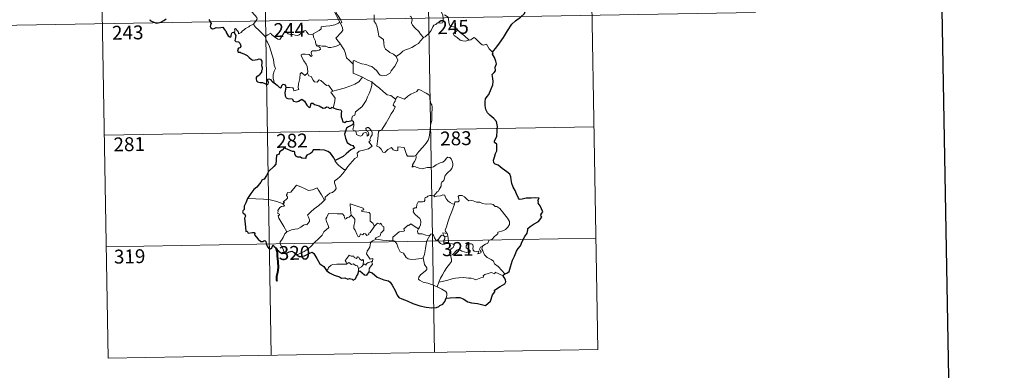
# Model space of a CAD drawing. Units: metres. Extents: x 616599 to 621104, y 4740593 to 4743640.
# Drawn here: x 616924 to 617456, y 4742345 to 4742534 of the extents above; entities that cross this region are included whole.
import ezdxf
from ezdxf.enums import TextEntityAlignment as Align

# ---------------------------------------------------------------- set-up
doc = ezdxf.new("R2010")
doc.units = ezdxf.units.M
doc.header["$MEASUREMENT"] = 0
doc.layers.add('Level 63', color=7, linetype='Continuous', lineweight=0)
doc.styles.add('Arial', font='ARIAL.TTF', dxfattribs={"height": 0.2})

msp = doc.modelspace()

# ---------------------------------------------------------------- linework, layer by layer
at = {"layer": 'Level 63', "linetype": 'Continuous', "lineweight": 30}
for points in [[(617407.55, 4743364.46, 0.01), (617451.35, 4740949.86, 0.01), (621005.75, 4741014.38, 0.01), (620962, 4743425.98, 0.01), (617407.55, 4743364.46, 0.01)], [(617179.72, 4742516.75, -0.49), (617181.93, 4742519.54, -0.49), (617183.48, 4742521.57, -0.49), (617185.52, 4742524.74, -0.49), (617187.82, 4742528.3, -0.49), (617190.08, 4742531.88, -0.49), (617192.08, 4742533.68, -0.49), (617194.83, 4742535.66, -0.49), (617196.99, 4742537.63, -0.49), (617197.7, 4742539.91, -0.49), (617197.64, 4742541.78, -0.49), (617197.03, 4742542.42, -0.49), (617196.82, 4742544.1, -0.49), (617195.99, 4742545.68, -0.49), (617194.64, 4742546.05, -0.49), (617192.9, 4742545.81, -0.49), (617192.04, 4742544.88, -0.49), (617190.57, 4742546.13, -0.49), (617189.65, 4742547.41, -0.49), (617189.74, 4742548.93, -0.49)], [(616994.42, 4742534.38, -0.49), (616994.55, 4742533.75, -0.49), (616995.4, 4742533.49, -0.49), (616996.57, 4742532.97, -0.49), (616997.98, 4742532.43, -0.49), (616999.02, 4742532.5, -0.49), (617000.33, 4742532.95, -0.49), (617001.92, 4742533.89, -0.49), (617003.29, 4742534.66, -0.49)], [(617026.35, 4742534.33, -0.49), (617027.55, 4742532.2, -0.49), (617027.15, 4742531.23, -0.49), (617027.03, 4742530.55, -0.49), (617027.47, 4742529.87, -0.49), (617028.33, 4742529.37, -0.49), (617029.19, 4742529.56, -0.49), (617030.3, 4742530.02, -0.49), (617031.56, 4742529.94, -0.49), (617032.86, 4742530.04, -0.49), (617033.9, 4742530.17, -0.49), (617034.56, 4742529.13, -0.49), (617035.13, 4742528.49, -0.49), (617035.71, 4742527.87, -0.49), (617035.77, 4742527.28, -0.49), (617036.77, 4742525.62, -0.49), (617037.62, 4742524.93, -0.49), (617038.2, 4742525.05, -0.49), (617038.43, 4742525.58, -0.49), (617038.5, 4742526.63, -0.49), (617038.84, 4742527.29, -0.49), (617039.57, 4742527.46, -0.49), (617040.24, 4742527.17, -0.49)], [(617040.24, 4742527.17, -0.49), (617040.52, 4742526.32, -0.49), (617040.84, 4742525.7, -0.49), (617040.55, 4742523.73, -0.49), (617040.46, 4742523.08, -0.49), (617040.84, 4742522.45, -0.49), (617042.44, 4742522.27, -0.49), (617043.03, 4742521.6, -0.49), (617043.49, 4742520.75, -0.49), (617043.61, 4742519.73, -0.49), (617043.06, 4742519.01, -0.49), (617042.31, 4742518.96, -0.49), (617041.73, 4742518.03, -0.49), (617042.23, 4742516.74, -0.49), (617043.18, 4742516.79, -0.49), (617043.76, 4742516.28, -0.49), (617045.24, 4742515.79, -0.49), (617047.04, 4742514.98, -0.49), (617048.09, 4742513.89, -0.49), (617049.38, 4742512.82, -0.49), (617050.12, 4742512.38, -0.49), (617051.3, 4742512.51, -0.49), (617052.71, 4742512.72, -0.49), (617053.46, 4742513.09, -0.49), (617054.22, 4742512.91, -0.49), (617054.97, 4742511.8, -0.49), (617054.97, 4742510.83, -0.49), (617054.76, 4742509.59, -0.49), (617055.12, 4742508.49, -0.49), (617055.17, 4742507.45, -0.49), (617054.8, 4742506.57, -0.49), (617054.74, 4742505.88, -0.49), (617053.94, 4742504.89, -0.49), (617053.72, 4742504.23, -0.49), (617052.85, 4742503.79, -0.49), (617052.34, 4742503.5, -0.49), (617051.98, 4742502.99, -0.49), (617051.92, 4742502.28, -0.49), (617052.08, 4742501.31, -0.49), (617052.71, 4742500.65, -0.49), (617054.11, 4742500.39, -0.49), (617055.38, 4742500.28, -0.49), (617056.58, 4742499.87, -0.49), (617057.78, 4742499.17, -0.49), (617058.45, 4742499.69, -0.49), (617058.56, 4742500.36, -0.49), (617058.26, 4742501.24, -0.49), (617058.16, 4742502.14, -0.49), (617058.79, 4742502.37, -0.49), (617059.57, 4742501.87, -0.49), (617060.24, 4742501.28, -0.49), (617060.65, 4742500.64, -0.49), (617061.61, 4742500.18, -0.49)], [(617186.23, 4742396.95, -0.49), (617187.42, 4742397.25, -0.49), (617188.7, 4742398.27, -0.49), (617189.44, 4742400.81, -0.49), (617190.4, 4742404.29, -0.49), (617191.46, 4742406.54, -0.49), (617192.61, 4742409.13, -0.49), (617193.56, 4742410.69, -0.49), (617194.71, 4742412.03, -0.49), (617195.75, 4742414.36, -0.49), (617197.14, 4742417.07, -0.49), (617198.29, 4742418.86, -0.49), (617198.74, 4742420.78, -0.49), (617198.77, 4742421.51, -0.49), (617200.01, 4742422.56, -0.49), (617202.2, 4742424.02, -0.49), (617204.44, 4742425.31, -0.49), (617206.3, 4742427.6, -0.49), (617205.91, 4742428.06, -0.49), (617205.83, 4742428.89, -0.49), (617206.35, 4742429.69, -0.49), (617206.83, 4742430.45, -0.49), (617205.43, 4742433.66, -0.49), (617204.31, 4742435.08, -0.49), (617204.45, 4742435.82, -0.49), (617204.18, 4742436.5, -0.49), (617204.9, 4742437.9, -0.49), (617203.06, 4742437.99, -0.49), (617200.49, 4742437.76, -0.49), (617197.79, 4742437.82, -0.49), (617195.66, 4742437.28, -0.49), (617194.25, 4742437.18, -0.49), (617193.76, 4742437.78, -0.49), (617192.58, 4742440.2, -0.49), (617191.94, 4742441.99, -0.49), (617190.87, 4742443.78, -0.49), (617190.15, 4742445.84, -0.49), (617189.78, 4742447.86, -0.49), (617189.58, 4742449.44, -0.49), (617189.03, 4742450.8, -0.49), (617187.31, 4742452.01, -0.49), (617184.93, 4742453.8, -0.49), (617182.66, 4742455.62, -0.49), (617181.09, 4742456.17, -0.49), (617180.4, 4742456.88, -0.49), (617180.12, 4742458.34, -0.49), (617180.64, 4742459.99, -0.49), (617181.22, 4742462.03, -0.49), (617182, 4742463.39, -0.49), (617181.94, 4742466.96, -0.49), (617180.68, 4742467.97, -0.49), (617180.81, 4742468.9, -0.49), (617182.03, 4742471.18, -0.49), (617182.1, 4742474.32, -0.49), (617182.33, 4742476.51, -0.49), (617181.78, 4742479.24, -0.49), (617180.45, 4742480.87, -0.49), (617178.14, 4742482.62, -0.49), (617176.9, 4742483.9, -0.49), (617176.04, 4742485.81, -0.49), (617175.73, 4742487.99, -0.49), (617175.67, 4742490, -0.49), (617175.89, 4742491.57, -0.49), (617176.72, 4742492.82, -0.49), (617177.62, 4742493.91, -0.49), (617178.98, 4742497, -0.49), (617179.78, 4742499.16, -0.49), (617180.09, 4742500.79, -0.49), (617179.91, 4742502.48, -0.49), (617179.45, 4742504.65, -0.49), (617180.46, 4742505.82, -0.49), (617181.27, 4742506.66, -0.49), (617181.06, 4742508.59, -0.49), (617181.8, 4742510.35, -0.49), (617181.42, 4742511.88, -0.49), (617180.79, 4742513.8, -0.49), (617179.67, 4742515.67, -0.49), (617179.95, 4742516.48, -0.49), (617179.72, 4742516.75, -0.49)], [(617061.61, 4742500.18, -0.49), (617063.3, 4742498.81, -0.49), (617064.32, 4742497.78, -0.49), (617065.1, 4742497.38, -0.49), (617065.53, 4742497.84, -0.49), (617065.86, 4742498.76, -0.49), (617066.55, 4742499.36, -0.49), (617067.17, 4742499.21, -0.49), (617067.71, 4742498.53, -0.49), (617067.91, 4742497.64, -0.49)], [(617067.91, 4742497.64, -0.49), (617067.41, 4742494.67, -0.49), (617067.49, 4742493.21, -0.49), (617068.05, 4742492.14, -0.49), (617068.97, 4742491.65, -0.49), (617071.4, 4742491.43, -0.49), (617072.11, 4742490.34, -0.49), (617073.67, 4742489.94, -0.49), (617074.86, 4742490.27, -0.49), (617076.67, 4742491.28, -0.49), (617077.95, 4742490.26, -0.49), (617079.27, 4742488.09, -0.49), (617080.54, 4742486.85, -0.49), (617081.23, 4742487.33, -0.49), (617081.58, 4742489.17, -0.49), (617082.5, 4742489.2, -0.49), (617083.35, 4742488.4, -0.49), (617085.88, 4742487.77, -0.49), (617088.11, 4742486.43, -0.49), (617089.17, 4742486.68, -0.49), (617089.9, 4742487.25, -0.49), (617090.86, 4742487.08, -0.49), (617091.38, 4742486.49, -0.49), (617092.37, 4742486.26, -0.49), (617092.53, 4742486.95, -0.49), (617093.44, 4742486.63, -0.49)], [(617093.44, 4742486.63, -0.49), (617095.52, 4742485.84, -0.49), (617097.59, 4742485.5, -0.49), (617098.05, 4742484.79, -0.49), (617097.84, 4742483.52, -0.49), (617097.93, 4742481.87, -0.49), (617098.29, 4742480.91, -0.49), (617098.69, 4742479, -0.49), (617099.74, 4742478.73, -0.49), (617100.64, 4742479.44, -0.49), (617101.5, 4742479.23, -0.49), (617103.66, 4742479.8, -0.49)], [(617103.67, 4742477.26, -0.49), (617101.84, 4742476.32, -0.49), (617100.66, 4742475.61, -0.49), (617100.16, 4742474.13, -0.49), (617099.58, 4742472.38, -0.49), (617100.1, 4742470.22, -0.49), (617101.08, 4742467.97, -0.49), (617102.83, 4742466.57, -0.49), (617104.1, 4742466.29, -0.49), (617105.08, 4742464.82, -0.49), (617104.57, 4742464.63, -0.49), (617103.08, 4742463.87, -0.49), (617100.49, 4742461.86, -0.49), (617098.91, 4742460.4, -0.49), (617096.35, 4742459.11, -0.49), (617094.6, 4742458.18, -0.49)], [(617103.66, 4742479.8, -0.49), (617104.25, 4742479.36, -0.49), (617104.47, 4742478.16, -0.49)], [(617094.6, 4742458.18, -0.49), (617093.89, 4742459.66, -0.49), (617092.97, 4742460.92, -0.49), (617092.02, 4742462.14, -0.49), (617090.57, 4742463.06, -0.49), (617088.77, 4742463.75, -0.49), (617086.36, 4742463.92, -0.49), (617082.75, 4742463.93, -0.49), (617082.08, 4742462.63, -0.49), (617081.24, 4742461.9, -0.49), (617079.37, 4742461.01, -0.49), (617078.82, 4742460.21, -0.49), (617078.78, 4742459.35, -0.49), (617076.5, 4742459.42, -0.49), (617075.79, 4742460.02, -0.49), (617074.4, 4742460, -0.49), (617073.42, 4742460.46, -0.49), (617072.85, 4742461.78, -0.49), (617072.74, 4742462.74, -0.49), (617072.28, 4742463.05, -0.49), (617071.56, 4742462.99, -0.49), (617067.68, 4742464.64, -0.49), (617067.16, 4742465.13, -0.49), (617065.92, 4742463.75, -0.49), (617064.44, 4742462.96, -0.49), (617064.28, 4742461.69, -0.49), (617062.85, 4742461.14, -0.49), (617062.58, 4742456.27, -0.49), (617061.47, 4742454.88, -0.49), (617058.6, 4742452.25, -0.49), (617057.47, 4742450.09, -0.49), (617056.14, 4742448.16, -0.49), (617055.22, 4742447.68, -0.49), (617054.39, 4742446.53, -0.49), (617052.2, 4742443.81, -0.49), (617050.55, 4742442.6, -0.49), (617048.93, 4742440.28, -0.49), (617047.28, 4742437.66, -0.49)], [(617047.28, 4742437.66, -0.49), (617046.31, 4742435.26, -0.49), (617045.47, 4742433.55, -0.49), (617045.45, 4742431.63, -0.49), (617044.65, 4742431.01, -0.49), (617044.43, 4742430.46, -0.49), (617044.82, 4742429.71, -0.49), (617045.69, 4742429.17, -0.49), (617046.18, 4742428.2, -0.49), (617045.62, 4742426.95, -0.49), (617046.11, 4742422.14, -0.49), (617046.39, 4742419.81, -0.49), (617047.11, 4742419.99, -0.49), (617047.6, 4742418.97, -0.49), (617049.88, 4742419.23, -0.49), (617050.81, 4742419.36, -0.49), (617051.25, 4742418.74, -0.49), (617051, 4742417.95, -0.49), (617052.94, 4742415.63, -0.49), (617054.39, 4742414.34, -0.49), (617055.52, 4742414.4, -0.49), (617056.01, 4742414.74, -0.49), (617056.58, 4742414.98, -0.49), (617057.19, 4742414.35, -0.49), (617057.3, 4742413.29, -0.49), (617057.9, 4742411.95, -0.49), (617058.78, 4742410.72, -0.49), (617059.68, 4742410.47, -0.49), (617060.36, 4742411.01, -0.49), (617060.7, 4742411.94, -0.49), (617061.16, 4742412.7, -0.49), (617061.46, 4742411.93, -0.49), (617062.54, 4742411.05, -0.49), (617064.51, 4742408.82, -0.49), (617065.88, 4742407.94, -0.49), (617067.21, 4742408.05, -0.49)], [(617067.21, 4742408.05, -0.49), (617068.64, 4742408.23, -0.49), (617069.79, 4742408.82, -0.49), (617071.15, 4742409.16, -0.49), (617072.47, 4742408.45, -0.49), (617073.79, 4742407.31, -0.49)], [(617073.79, 4742407.31, -0.49), (617075.13, 4742406.37, -0.49), (617076.49, 4742406.31, -0.49), (617078.08, 4742406.76, -0.49), (617081.31, 4742408.29, -0.49), (617082.15, 4742408.59, -0.49), (617083.01, 4742407.92, -0.49), (617084.77, 4742405.3, -0.49), (617086.38, 4742402.42, -0.49), (617087.36, 4742401.55, -0.49), (617088.54, 4742400.85, -0.49), (617089.96, 4742398.8, -0.49)], [(617089.96, 4742398.8, -0.49), (617091.59, 4742397.5, -0.49), (617094.09, 4742396.24, -0.49), (617096.88, 4742395.35, -0.49), (617098.11, 4742394.67, -0.49), (617099.8, 4742394.77, -0.49), (617101.53, 4742393.98, -0.49), (617102.43, 4742394.36, -0.49), (617103.87, 4742394.15, -0.49), (617104.36, 4742393.53, -0.49), (617105.64, 4742394.2, -0.49), (617106.06, 4742395.5, -0.49), (617107.06, 4742396.97, -0.49), (617107.2, 4742398.24, -0.49)], [(617107.2, 4742398.24, -0.49), (617107.89, 4742398.56, -0.49), (617110.52, 4742396.49, -0.49), (617111.68, 4742396.29, -0.49), (617113.03, 4742398.12, -0.49)], [(617113.03, 4742398.12, -0.49), (617114.65, 4742397.45, -0.49), (617117.25, 4742395.11, -0.49), (617120.99, 4742393.68, -0.49), (617123.37, 4742393.1, -0.49), (617124.37, 4742392.45, -0.49), (617125.46, 4742390.9, -0.49), (617127.11, 4742387.89, -0.49), (617128.13, 4742385.38, -0.49), (617129.07, 4742384.15, -0.49), (617130.72, 4742383.39, -0.49), (617133.54, 4742382.39, -0.49), (617136.49, 4742380.97, -0.49), (617140.36, 4742379.58, -0.49), (617143.84, 4742378.89, -0.49), (617146.91, 4742378.61, -0.49), (617149.41, 4742378.81, -0.49), (617150.61, 4742379.23, -0.49), (617151.14, 4742379.91, -0.49), (617152.8, 4742380.51, -0.49), (617153.9, 4742381.99, -0.49), (617154.64, 4742383.81, -0.49)], [(617154.64, 4742383.81, -0.49), (617156.7, 4742383.91, -0.49), (617159.82, 4742384.11, -0.49), (617162.06, 4742384.1, -0.49), (617163.87, 4742383.4, -0.49), (617166.25, 4742381.77, -0.49), (617168.3, 4742381.2, -0.49), (617171.53, 4742380.85, -0.49), (617175.91, 4742379.84, -0.49), (617178.57, 4742382.23, -0.49), (617179.7, 4742385.61, -0.49), (617180.91, 4742387.21, -0.49), (617180.73, 4742388.12, -0.49), (617183.83, 4742390.09, -0.49), (617186.23, 4742391.61, -0.49), (617186.82, 4742392.55, -0.49), (617186.65, 4742393.79, -0.49), (617185.95, 4742394.97, -0.49), (617185.34, 4742395.91, -0.49)], [(617185.34, 4742395.91, -0.49), (617185.61, 4742396.49, -0.49), (617186.23, 4742396.95, -0.49)]]:
    msp.add_polyline3d(points, dxfattribs=at)
at = {"layer": 'Level 63', "linetype": 'Continuous', "lineweight": 0}
for points in [[(616966.61, 4742652.52, -0.49), (616971.82, 4742351.4, -0.49)], [(617054.88, 4742654.05, -0.49), (617060.09, 4742352.92, -0.49)], [(617143.15, 4742655.57, -0.49), (617148.36, 4742354.45, -0.49)], [(617231.42, 4742657.1, -0.49), (617236.62, 4742355.99, -0.49)], [(617092.26, 4742552.56, -0.49), (617092.58, 4742550.72, -0.49), (617092.58, 4742548.16, -0.49), (617092.4, 4742546.48, -0.49), (617093.21, 4742544.72, -0.49), (617093.56, 4742543.65, -0.49), (617094.49, 4742541.64, -0.49), (617094.95, 4742540.02, -0.49), (617094.17, 4742538.6, -0.49), (617095.26, 4742536.32, -0.49), (617097.09, 4742532.92, -0.49), (617096.4, 4742532.33, -0.49), (617094.43, 4742531.54, -0.49), (617091.7, 4742530.95, -0.49), (617089.5, 4742530.81, -0.49), (617087.01, 4742530.4, -0.49), (617087.05, 4742529.25, -0.49), (617085.87, 4742528.35, -0.49), (617082.65, 4742526.7, -0.49), (617082.63, 4742526.37, -0.49)], [(617097.46, 4742521.07, -0.49), (617094.95, 4742524.23, -0.49), (617097.97, 4742527.57, -0.49), (617098.83, 4742528.67, -0.49), (617098.5, 4742529.82, -0.49), (617097.56, 4742532.4, -0.49), (617098.22, 4742532.84, -0.49), (617097.4, 4742534.43, -0.49), (617096.22, 4742536.4, -0.49), (617095.2, 4742537.89, -0.49), (617095.12, 4742539.16, -0.49), (617098.76, 4742539.68, -0.49), (617099.89, 4742540.11, -0.49), (617100.15, 4742540.73, -0.49), (617099.79, 4742543.07, -0.49), (617099.32, 4742545.3, -0.49), (617099.02, 4742546.51, -0.49), (617099.38, 4742547.03, -0.49)], [(617045.65, 4742542.77, -0.49), (617046.79, 4742541.82, -0.49), (617047.86, 4742540.49, -0.49), (617049.39, 4742538.75, -0.49), (617051.17, 4742536.79, -0.49), (617052.3, 4742535.43, -0.49), (617052.4, 4742534.79, -0.49), (617051.85, 4742533.79, -0.49), (617050.53, 4742531.91, -0.49)], [(617151.24, 4742540.8, -0.49), (617151.42, 4742539.58, -0.49), (617152.13, 4742538.28, -0.49), (617152.76, 4742536.74, -0.49), (617152.97, 4742535.18, -0.49), (617153.06, 4742533.3, -0.49), (617152.68, 4742532.59, -0.49), (617151.78, 4742532.41, -0.49), (617149.89, 4742532.64, -0.49), (617149.03, 4742531.67, -0.49), (617147.88, 4742531.24, -0.49), (617147.31, 4742530.4, -0.49), (617146.46, 4742528.51, -0.49), (617145.36, 4742527.01, -0.49), (617143.19, 4742524.97, -0.49), (617142.33, 4742524.67, -0.49)], [(616880.43, 4742530.54, -0.49), (617321.76, 4742538.18, -0.49)], [(617115.6, 4742536.9, -0.49), (617115.73, 4742533.29, -0.49), (617116.52, 4742532.2, -0.49), (617117.25, 4742530.18, -0.49), (617117.8, 4742527.53, -0.49), (617118.22, 4742525.46, -0.49), (617120.75, 4742523.55, -0.49), (617120.84, 4742521.6, -0.49), (617121.05, 4742519.7, -0.49), (617121.8, 4742518.4, -0.49), (617123.1, 4742517.44, -0.49), (617124.23, 4742516.56, -0.49), (617126.11, 4742515.63, -0.49), (617127.59, 4742514.37, -0.49)], [(617142.33, 4742524.67, -0.49), (617140.75, 4742526.42, -0.49), (617139.77, 4742527.85, -0.49), (617137.91, 4742529.65, -0.49), (617136.36, 4742531.32, -0.49), (617135.79, 4742532.58, -0.49), (617136.21, 4742534.27, -0.49), (617135.61, 4742535.76, -0.49), (617135.18, 4742536.15, -0.49)], [(617160.84, 4742528.65, -0.49), (617160.29, 4742529.72, -0.49), (617158.6, 4742530.4, -0.49), (617156.95, 4742530.54, -0.49), (617156.29, 4742531.78, -0.49), (617155.87, 4742534.43, -0.49), (617155.68, 4742535.7, -0.49), (617153.7, 4742536.99, -0.49)], [(617050.53, 4742531.91, -0.49), (617048.55, 4742530.87, -0.49), (617047.91, 4742530.44, -0.49), (617046.22, 4742529.56, -0.49), (617045.33, 4742528.87, -0.49), (617044.57, 4742528.17, -0.49), (617043.88, 4742527.32, -0.49), (617042.33, 4742526.68, -0.49), (617042.31, 4742527.46, -0.49), (617040.79, 4742529.46, -0.49), (617040.24, 4742529.11, -0.49), (617040.32, 4742528.43, -0.49), (617040.24, 4742527.17, -0.49)], [(617050.53, 4742531.91, -0.49), (617051.44, 4742530.47, -0.49), (617053.46, 4742528.52, -0.49), (617055.37, 4742526.6, -0.49), (617056.81, 4742525.14, -0.49)], [(617056.81, 4742525.14, -0.49), (617058.18, 4742526.05, -0.49), (617059.85, 4742527.02, -0.49), (617060.23, 4742526.19, -0.49), (617061.88, 4742525.1, -0.49), (617063.68, 4742523.84, -0.49), (617064.73, 4742523.6, -0.49), (617065.71, 4742525.13, -0.49), (617067.43, 4742527.95, -0.49), (617067.99, 4742528.19, -0.49), (617068.61, 4742527.17, -0.49), (617069.28, 4742526.56, -0.49), (617070.43, 4742526.32, -0.49), (617071.64, 4742526.2, -0.49), (617073.01, 4742525.86, -0.49), (617074.39, 4742525.81, -0.49), (617075.2, 4742526.11, -0.49), (617076.13, 4742526.87, -0.49), (617077.86, 4742528.26, -0.49), (617078.73, 4742528.37, -0.49), (617079.05, 4742527.63, -0.49), (617080.22, 4742526.51, -0.49), (617081.55, 4742526.31, -0.49), (617082.63, 4742526.37, -0.49)], [(617061.61, 4742500.18, -0.49), (617061.46, 4742501.37, -0.49), (617061, 4742502.52, -0.49), (617061.17, 4742504.67, -0.49), (617061.65, 4742506.53, -0.49), (617062.35, 4742507.95, -0.49), (617061.71, 4742509.79, -0.49), (617061.21, 4742512.84, -0.49), (617060.54, 4742515.14, -0.49), (617059.83, 4742517.53, -0.49), (617059.02, 4742519.72, -0.49), (617058, 4742522.08, -0.49), (617057.41, 4742522.88, -0.49), (617056.81, 4742525.14, -0.49)], [(617082.63, 4742526.37, -0.49), (617082.86, 4742524.83, -0.49), (617084.05, 4742522.61, -0.49), (617084.03, 4742522, -0.49), (617084.38, 4742520.76, -0.49)], [(617160.84, 4742528.65, -0.49), (617159.09, 4742527.39, -0.49), (617158.41, 4742526.74, -0.49), (617158.88, 4742525.78, -0.49), (617160.55, 4742524.62, -0.49), (617162.24, 4742523.28, -0.49), (617163.58, 4742522.81, -0.49), (617164.95, 4742522.74, -0.49), (617166.33, 4742522.97, -0.49), (617167.04, 4742523.21, -0.49)], [(617167.04, 4742523.21, -0.49), (617164.51, 4742525.56, -0.49), (617162.4, 4742527.2, -0.49), (617160.84, 4742528.65, -0.49)], [(617084.38, 4742520.76, -0.49), (617084.6, 4742520.07, -0.49), (617085.89, 4742519.63, -0.49), (617086.54, 4742519.11, -0.49), (617086.73, 4742518.37, -0.49), (617086.03, 4742517.83, -0.49), (617084.5, 4742517.37, -0.49), (617082.41, 4742517.46, -0.49), (617081.72, 4742517.08, -0.49), (617081.6, 4742516.49, -0.49), (617081.79, 4742515.62, -0.49), (617082.16, 4742514.85, -0.49), (617081.69, 4742514.34, -0.49), (617080.57, 4742515.4, -0.49), (617078.32, 4742515.59, -0.49), (617076.96, 4742515.66, -0.49), (617076.29, 4742515.32, -0.49), (617076.4, 4742514.39, -0.49), (617077.74, 4742512.07, -0.49), (617078.86, 4742510.23, -0.49), (617079.43, 4742508.92, -0.49), (617079.87, 4742506.36, -0.49), (617079.59, 4742505.4, -0.49)], [(617084.38, 4742520.76, -0.49), (617085.91, 4742520.37, -0.49), (617087.63, 4742519.96, -0.49), (617089.49, 4742520.05, -0.49), (617091.07, 4742519.17, -0.49), (617092.25, 4742519.17, -0.49), (617093.96, 4742519.55, -0.49), (617095.71, 4742520.06, -0.49)], [(617095.71, 4742520.06, -0.49), (617097.46, 4742521.07, -0.49)], [(617104.29, 4742510.31, -0.49), (617102.33, 4742512.24, -0.49), (617100.67, 4742513.71, -0.49), (617100.22, 4742515.99, -0.49), (617099.38, 4742517.98, -0.49), (617098.33, 4742519.62, -0.49), (617097.46, 4742521.07, -0.49)], [(617127.59, 4742514.37, -0.49), (617129.91, 4742516.08, -0.49), (617131.14, 4742517.24, -0.49), (617132.58, 4742517.92, -0.49), (617134.29, 4742518.52, -0.49), (617136.09, 4742519.24, -0.49), (617138.02, 4742520.48, -0.49), (617139.62, 4742521.47, -0.49), (617140.76, 4742522.91, -0.49), (617142.33, 4742524.67, -0.49)], [(617179.72, 4742516.75, -0.49), (617177.89, 4742518.49, -0.49), (617176.43, 4742521.07, -0.49), (617174.86, 4742520.58, -0.49), (617173.98, 4742520.62, -0.49), (617173.03, 4742521.51, -0.49), (617170.19, 4742524.29, -0.49), (617169.69, 4742524.57, -0.49), (617168.81, 4742524.1, -0.49), (617167.85, 4742523.46, -0.49), (617167.04, 4742523.21, -0.49)], [(617104.29, 4742510.31, -0.49), (617104.29, 4742511.92, -0.49), (617104.95, 4742512.14, -0.49), (617106.95, 4742511.13, -0.49), (617108.99, 4742510.35, -0.49), (617111.29, 4742509.99, -0.49), (617113.03, 4742509.43, -0.49), (617114.36, 4742508.94, -0.49), (617115.73, 4742507.87, -0.49), (617117.08, 4742506.59, -0.49), (617118.19, 4742505.1, -0.49), (617118.91, 4742504.36, -0.49), (617119.93, 4742504.01, -0.49), (617122.45, 4742504.28, -0.49), (617122.75, 4742504.71, -0.49), (617124.19, 4742505.19, -0.49), (617124.91, 4742506.67, -0.49), (617126.85, 4742509.21, -0.49), (617128, 4742511.08, -0.49), (617128.51, 4742512.44, -0.49), (617127.59, 4742514.37, -0.49)], [(617109.46, 4742503.14, -0.49), (617104.29, 4742505.31, -0.49), (617104.29, 4742510.31, -0.49)], [(617067.91, 4742497.64, -0.49), (617070.01, 4742497.69, -0.49), (617071.67, 4742497.43, -0.49), (617072.14, 4742496.86, -0.49), (617072.32, 4742495.75, -0.49), (617075.04, 4742496.58, -0.49), (617074.55, 4742497.71, -0.49), (617074.85, 4742499.67, -0.49), (617075.43, 4742502.56, -0.49), (617075.77, 4742504.99, -0.49), (617076.45, 4742505.81, -0.49), (617078.23, 4742504.12, -0.49), (617079.59, 4742505.4, -0.49)], [(617079.59, 4742505.4, -0.49), (617080.44, 4742503.93, -0.49), (617081.54, 4742503.55, -0.49), (617082.71, 4742501.63, -0.49), (617083.37, 4742500.77, -0.49), (617084.79, 4742500.48, -0.49), (617086.02, 4742501.85, -0.49), (617086.8, 4742501.39, -0.49), (617089.99, 4742498.8, -0.49), (617091.04, 4742498.97, -0.49), (617093.31, 4742495.66, -0.49)], [(617093.31, 4742495.66, -0.49), (617096.06, 4742496.41, -0.49), (617099.45, 4742497.27, -0.49), (617102.55, 4742498.4, -0.49), (617105.15, 4742499.43, -0.49), (617107.33, 4742500.7, -0.49), (617109.46, 4742503.14, -0.49)], [(617103.66, 4742479.8, -0.49), (617103.63, 4742481.08, -0.49), (617103.93, 4742482.11, -0.49), (617105.18, 4742482.6, -0.49), (617105.56, 4742484.46, -0.49), (617107.21, 4742485.74, -0.49), (617109.15, 4742487.29, -0.49), (617110.34, 4742488.92, -0.49), (617111.35, 4742490.57, -0.49), (617112.11, 4742492.57, -0.49), (617112.89, 4742494.37, -0.49), (617113.73, 4742496.26, -0.49), (617114.47, 4742498.8, -0.49), (617114.34, 4742500.63, -0.49)], [(617109.46, 4742503.14, -0.49), (617111.93, 4742501.84, -0.49), (617114.34, 4742500.63, -0.49)], [(617114.34, 4742500.63, -0.49), (617116.35, 4742498.94, -0.49), (617118.53, 4742497.28, -0.49), (617120.49, 4742495.52, -0.49), (617122.79, 4742493.61, -0.49), (617124.67, 4742493.29, -0.49), (617127.17, 4742491.37, -0.49)], [(617093.31, 4742495.66, -0.49), (617092.18, 4742495.04, -0.49), (617094.6, 4742491.9, -0.49), (617094.31, 4742489.41, -0.49), (617093.44, 4742486.63, -0.49)], [(617146.06, 4742477.38, -0.49), (617146.79, 4742479.85, -0.49), (617146.87, 4742482.91, -0.49), (617147.11, 4742487.03, -0.49), (617146.89, 4742488.34, -0.49), (617146.29, 4742489.03, -0.49), (617145.73, 4742491.35, -0.49), (617145.71, 4742492.67, -0.49), (617145.26, 4742493.65, -0.49), (617143.7, 4742494.59, -0.49), (617140.44, 4742496.4, -0.49), (617139.45, 4742496.5, -0.49), (617138.72, 4742495.45, -0.49), (617137.2, 4742494.72, -0.49), (617135.46, 4742494.07, -0.49), (617133.96, 4742492.92, -0.49), (617132.1, 4742491.39, -0.49), (617128.38, 4742492.86, -0.49), (617127.17, 4742491.37, -0.49)], [(617127.17, 4742491.37, -0.49), (617127.1, 4742490.17, -0.49), (617126.43, 4742489.55, -0.49), (617125.99, 4742488.06, -0.49), (617127.01, 4742487.21, -0.49), (617126.15, 4742485.23, -0.49), (617124.95, 4742483.46, -0.49), (617123.62, 4742481.15, -0.49), (617122.14, 4742478.59, -0.49), (617119.71, 4742474.6, -0.49), (617117.94, 4742473.8, -0.49), (617117.67, 4742469.87, -0.49), (617117.14, 4742465.95, -0.49), (617118.36, 4742465.45, -0.49), (617119.52, 4742464.34, -0.49), (617120.38, 4742462.66, -0.49), (617121.39, 4742462.43, -0.49), (617122.99, 4742464.17, -0.49), (617125.06, 4742465.13, -0.49), (617126, 4742463.92, -0.49), (617127.78, 4742463.5, -0.49), (617128.39, 4742463.68, -0.49), (617128.52, 4742464.55, -0.49), (617128.56, 4742465.51, -0.49), (617131.91, 4742465.13, -0.49), (617133.23, 4742461.42, -0.49), (617133.65, 4742460.6, -0.49), (617137.33, 4742460.61, -0.49), (617138.17, 4742460.87, -0.49)], [(617100.42, 4742453.33, -0.49), (617101.41, 4742454.96, -0.49), (617105.16, 4742459.3, -0.49), (617106.43, 4742460.03, -0.49), (617106.67, 4742460.74, -0.49), (617106.51, 4742462.19, -0.49), (617107.55, 4742463.25, -0.49), (617109.9, 4742463.75, -0.49), (617112.53, 4742464.57, -0.49), (617114.52, 4742465.99, -0.49), (617112.85, 4742468.26, -0.49), (617113.12, 4742468.65, -0.49), (617113.73, 4742468.87, -0.49), (617113.33, 4742469.49, -0.49), (617113.94, 4742470.95, -0.49), (617114.53, 4742472.06, -0.49), (617114.67, 4742473.12, -0.49), (617114.36, 4742474, -0.49), (617113.33, 4742475.25, -0.49), (617112.61, 4742476, -0.49), (617111.81, 4742475.97, -0.49), (617111.14, 4742475.44, -0.49), (617111.27, 4742474.53, -0.49), (617112.17, 4742473.78, -0.49), (617112.59, 4742473.06, -0.49), (617112.72, 4742472.18, -0.49), (617112.46, 4742471.68, -0.49), (617111.98, 4742471.37, -0.49), (617111.98, 4742472.35, -0.49), (617111.55, 4742473.13, -0.49), (617110.89, 4742473.33, -0.49), (617109.96, 4742472.93, -0.49), (617109.44, 4742472.18, -0.49), (617109.2, 4742471.61, -0.49), (617108.12, 4742471.29, -0.49), (617106.12, 4742472.24, -0.49), (617106.02, 4742473.3, -0.49), (617105.53, 4742474.14, -0.49), (617104.55, 4742474.34, -0.49), (617104.21, 4742475.11, -0.49), (617104.61, 4742476.91, -0.49), (617104.63, 4742477.65, -0.49), (617104.47, 4742478.16, -0.49)], [(617138.17, 4742460.87, -0.49), (617139.81, 4742463.14, -0.49), (617142.06, 4742465.43, -0.49), (617143.71, 4742467.52, -0.49), (617144.83, 4742469.12, -0.49), (617145.33, 4742470.86, -0.49), (617145.86, 4742474.79, -0.49), (617146.06, 4742477.38, -0.49)], [(616969.74, 4742471.85, -0.49), (617234.54, 4742476.43, -0.49)], [(617138.17, 4742460.87, -0.49), (617138.35, 4742460, -0.49), (617138.2, 4742458.97, -0.49), (617137.43, 4742457.56, -0.49), (617136.35, 4742455.93, -0.49), (617136.24, 4742454.53, -0.49), (617137.16, 4742455.07, -0.49), (617138.43, 4742454.63, -0.49), (617140.05, 4742454.05, -0.49), (617141.66, 4742453.6, -0.49), (617144.3, 4742454.35, -0.49), (617146.51, 4742454.4, -0.49), (617147.81, 4742454.77, -0.49), (617149.18, 4742455.91, -0.49), (617151.37, 4742456.9, -0.49), (617152.79, 4742457.23, -0.49), (617153.87, 4742458.19, -0.49), (617154.8, 4742459.54, -0.49), (617155.58, 4742459.95, -0.49), (617156.57, 4742459.85, -0.49), (617157.28, 4742459.06, -0.49), (617157.77, 4742457.82, -0.49), (617158.16, 4742456.57, -0.49), (617158.29, 4742455.55, -0.49), (617157.69, 4742453.87, -0.49), (617156.89, 4742452.89, -0.49), (617155.39, 4742451.6, -0.49), (617154.03, 4742450.1, -0.49), (617153.41, 4742447.44, -0.49), (617152.24, 4742446.41, -0.49), (617151.94, 4742445.56, -0.49), (617151.92, 4742444.4, -0.49), (617150.84, 4742442.54, -0.49), (617150.54, 4742441.67, -0.49), (617149.75, 4742441.25, -0.49), (617147.9, 4742439.05, -0.49)], [(617094.6, 4742458.18, -0.49), (617094.59, 4742457.67, -0.49), (617096.42, 4742455.69, -0.49), (617099.3, 4742453.4, -0.49), (617100.42, 4742453.33, -0.49)], [(617100.42, 4742453.33, -0.49), (617098.67, 4742451.1, -0.49), (617097.05, 4742449.29, -0.49), (617095.84, 4742448.29, -0.49), (617094.63, 4742447.43, -0.49), (617094.27, 4742446.95, -0.49), (617094.16, 4742446.16, -0.49), (617094.98, 4742443.89, -0.49), (617095.07, 4742443, -0.49), (617094.41, 4742441.89, -0.49), (617093.2, 4742440.88, -0.49), (617091.65, 4742440.53, -0.49), (617089.25, 4742438.45, -0.49), (617089.16, 4742437.05, -0.49), (617088.8, 4742436.82, -0.49)], [(617066.41, 4742434.84, -0.49), (617067.29, 4742435.46, -0.49), (617066.58, 4742435.67, -0.49), (617068.8, 4742437.81, -0.49), (617068.91, 4742438.54, -0.49), (617068.26, 4742439.21, -0.49), (617068.25, 4742439.7, -0.49), (617068.63, 4742439.91, -0.49), (617068.57, 4742440.61, -0.49), (617068.81, 4742440.91, -0.49), (617070.55, 4742441.02, -0.49), (617073.75, 4742444.78, -0.49), (617076.06, 4742443.94, -0.49), (617078.46, 4742442.94, -0.49), (617080.14, 4742441.95, -0.49), (617082.41, 4742442.37, -0.49), (617084.89, 4742443.48, -0.49), (617085.52, 4742442.13, -0.49), (617087.17, 4742439.65, -0.49), (617088.8, 4742436.82, -0.49)], [(617159.18, 4742434.56, -0.49), (617157.99, 4742434.8, -0.49), (617156.75, 4742435.41, -0.49), (617155.75, 4742436.15, -0.49), (617154.75, 4742437.32, -0.49), (617154.12, 4742438.58, -0.49), (617153.81, 4742439.52, -0.49), (617152.88, 4742439.65, -0.49), (617151.53, 4742439.13, -0.49), (617149.58, 4742438.97, -0.49), (617148.22, 4742438.62, -0.49), (617147.9, 4742439.05, -0.49)], [(617066.41, 4742434.84, -0.49), (617063.16, 4742436.08, -0.49), (617059.53, 4742437.01, -0.49), (617055.89, 4742437.36, -0.49), (617051.66, 4742437.53, -0.49), (617047.28, 4742437.66, -0.49)], [(617068.41, 4742419.65, -0.49), (617066.85, 4742422.45, -0.49), (617064.11, 4742427.05, -0.49), (617063.71, 4742428.3, -0.49), (617064.56, 4742428.83, -0.49), (617064.5, 4742429.19, -0.49), (617063.51, 4742429.68, -0.49), (617063.84, 4742430.5, -0.49), (617063.63, 4742431.09, -0.49), (617064.63, 4742432.72, -0.49), (617065.51, 4742433.29, -0.49), (617066.93, 4742433.57, -0.49), (617067.13, 4742433.8, -0.49), (617066.27, 4742434.56, -0.49), (617066.41, 4742434.84, -0.49)], [(617088.8, 4742436.82, -0.49), (617087.61, 4742435.52, -0.49), (617085.81, 4742433.79, -0.49), (617083.31, 4742431.99, -0.49)], [(617110.18, 4742431.52, -0.49), (617109.7, 4742432.43, -0.49), (617102.78, 4742434.69, -0.49), (617102.85, 4742431.6, -0.49), (617103.28, 4742428.6, -0.49)], [(617147.9, 4742439.05, -0.49), (617146.46, 4742439.31, -0.49), (617145.69, 4742439.36, -0.49), (617144.75, 4742438.87, -0.49), (617144.09, 4742438.41, -0.49), (617143.31, 4742438.22, -0.49), (617142.98, 4742437.44, -0.49), (617143.01, 4742436.65, -0.49), (617142.67, 4742436.12, -0.49), (617141.81, 4742435.77, -0.49), (617140.55, 4742435.87, -0.49), (617139.53, 4742435.85, -0.49), (617138.8, 4742434.48, -0.49), (617138.54, 4742432.69, -0.49), (617137.74, 4742432.55, -0.49), (617136.71, 4742432.13, -0.49), (617136.97, 4742430.92, -0.49), (617136.74, 4742430.37, -0.49), (617137.78, 4742429.05, -0.49), (617139.1, 4742427.88, -0.49), (617140.3, 4742426.94, -0.49), (617140.73, 4742426.13, -0.49), (617140.85, 4742424.91, -0.49), (617140.68, 4742423.5, -0.49), (617140.27, 4742422.09, -0.49), (617139.62, 4742421.3, -0.49)], [(617159.18, 4742434.56, -0.49), (617157.65, 4742430.64, -0.49), (617156.36, 4742427.58, -0.49), (617155.43, 4742424.81, -0.49), (617154.78, 4742422.35, -0.49), (617154.13, 4742420.57, -0.49), (617154.29, 4742419.87, -0.49), (617155.06, 4742418.7, -0.49)], [(617174.41, 4742412.01, -0.49), (617175.93, 4742413.01, -0.49), (617177.13, 4742413.46, -0.49), (617177.65, 4742414.89, -0.49), (617179.45, 4742415.71, -0.49), (617180.64, 4742417.21, -0.49), (617182.52, 4742418.65, -0.49), (617182.52, 4742419.48, -0.49), (617185.14, 4742420.19, -0.49), (617186.75, 4742420.91, -0.49), (617187.89, 4742422.18, -0.49), (617188.78, 4742423.55, -0.49), (617188.8, 4742425.21, -0.49), (617187.72, 4742427.03, -0.49), (617183.69, 4742432.32, -0.49), (617182.06, 4742433.42, -0.49), (617181.1, 4742433.32, -0.49), (617179.92, 4742434.35, -0.49), (617178.56, 4742434.7, -0.49), (617176.17, 4742434.58, -0.49), (617174.25, 4742434.89, -0.49), (617172.75, 4742435.71, -0.49), (617170.98, 4742435.62, -0.49), (617169.23, 4742436.47, -0.49), (617168.2, 4742436.53, -0.49), (617166.83, 4742436.38, -0.49), (617165.87, 4742437.12, -0.49), (617164.46, 4742438.53, -0.49), (617163.16, 4742439.25, -0.49), (617161.58, 4742439.3, -0.49), (617161.1, 4742438.7, -0.49), (617161.52, 4742437.42, -0.49), (617161.65, 4742436.42, -0.49), (617161.15, 4742435.86, -0.49), (617159.2, 4742435.8, -0.49), (617159.18, 4742434.56, -0.49)], [(617083.31, 4742431.99, -0.49), (617081.41, 4742430.37, -0.49), (617079.62, 4742428.73, -0.49), (617080.25, 4742427.51, -0.49), (617080.69, 4742426.13, -0.49), (617080.64, 4742425.18, -0.49), (617079.85, 4742424.11, -0.49), (617079.25, 4742423.39, -0.49), (617078.53, 4742423.55, -0.49), (617077.51, 4742423.18, -0.49), (617076.09, 4742422.13, -0.49), (617074.37, 4742421.35, -0.49), (617072.74, 4742421.16, -0.49), (617071.08, 4742420.78, -0.49), (617069.67, 4742420.16, -0.49), (617068.41, 4742419.65, -0.49)], [(617103.28, 4742428.6, -0.49), (617102.23, 4742427.64, -0.49), (617101.12, 4742427.33, -0.49), (617100.81, 4742426.82, -0.49), (617100.03, 4742426.56, -0.49), (617099.71, 4742427.25, -0.49), (617099.53, 4742428.28, -0.49), (617098.54, 4742429.33, -0.49), (617095.76, 4742429.31, -0.49), (617091, 4742429.61, -0.49), (617090.12, 4742427.64, -0.49), (617089.61, 4742426.64, -0.49), (617089.94, 4742425.24, -0.49), (617090.88, 4742423.15, -0.49), (617091.12, 4742422.03, -0.49), (617088.41, 4742419.65, -0.49), (617087.5, 4742417.76, -0.49), (617085.83, 4742415.97, -0.49), (617083.45, 4742413.8, -0.49), (617081.64, 4742411.96, -0.49), (617080.09, 4742410.5, -0.49), (617077.81, 4742409.07, -0.49), (617074.77, 4742407.55, -0.49), (617073.79, 4742407.31, -0.49)], [(617115.84, 4742422.73, -0.49), (617114.99, 4742424.29, -0.49), (617113.5, 4742425.42, -0.49), (617113.51, 4742429.41, -0.49), (617113.04, 4742430.02, -0.49), (617110.43, 4742430.45, -0.49), (617109.04, 4742430.59, -0.49), (617109, 4742431.41, -0.49), (617110.18, 4742431.52, -0.49)], [(617115.84, 4742422.73, -0.49), (617113.47, 4742419.25, -0.49), (617112.73, 4742418.88, -0.49), (617112.83, 4742418.19, -0.49), (617111.75, 4742417.71, -0.49), (617111, 4742418.62, -0.49), (617110.15, 4742418.81, -0.49), (617109.51, 4742417.97, -0.49), (617108.28, 4742418.63, -0.49), (617107.82, 4742417.13, -0.49), (617107.08, 4742417.01, -0.49), (617106.35, 4742418.4, -0.49), (617105.37, 4742420.46, -0.49), (617104.66, 4742421.53, -0.49), (617104.71, 4742422.78, -0.49), (617105.28, 4742425.31, -0.49), (617105.19, 4742426.47, -0.49), (617104.53, 4742427.4, -0.49), (617103.28, 4742428.6, -0.49)], [(617116.81, 4742415.65, -0.49), (617116.16, 4742416.2, -0.49), (617118.99, 4742417.4, -0.49), (617119.34, 4742418.91, -0.49), (617120.93, 4742420.52, -0.49), (617120.92, 4742422.28, -0.49), (617120.22, 4742422.78, -0.49), (617119.27, 4742424.37, -0.49), (617118.76, 4742423.75, -0.49), (617117.56, 4742424.28, -0.49), (617115.84, 4742422.73, -0.49)], [(617139.62, 4742421.3, -0.49), (617137.76, 4742422.35, -0.49), (617135.57, 4742423.94, -0.49), (617134.43, 4742423.01, -0.49), (617134.06, 4742423.29, -0.49), (617131.65, 4742421.18, -0.49), (617132.07, 4742420.21, -0.49), (617131.79, 4742419.93, -0.49), (617129.28, 4742419.6, -0.49), (617125.82, 4742416.68, -0.49), (617125.71, 4742415.05, -0.49)], [(617068.41, 4742419.65, -0.49), (617067.48, 4742418.62, -0.49), (617066.43, 4742416.53, -0.49), (617065.55, 4742415.13, -0.49), (617064.89, 4742414.31, -0.49), (617064.86, 4742413.25, -0.49), (617066.44, 4742410.2, -0.49), (617066.97, 4742408.37, -0.49), (617067.21, 4742408.05, -0.49)], [(617145.71, 4742417.67, -0.49), (617143.68, 4742417.78, -0.49), (617141.71, 4742418.57, -0.49), (617139.75, 4742418.52, -0.49), (617139.25, 4742418.93, -0.49), (617139.03, 4742420.23, -0.49), (617139.62, 4742421.3, -0.49)], [(617150.35, 4742415.25, -0.49), (617150.1, 4742415.68, -0.49), (617149.94, 4742414.78, -0.49), (617149.23, 4742414.97, -0.49), (617148.27, 4742416.42, -0.49), (617147.7, 4742417.87, -0.49), (617147.05, 4742418.6, -0.49), (617146.29, 4742418.35, -0.49), (617145.71, 4742417.67, -0.49)], [(617155.06, 4742418.7, -0.49), (617152.8, 4742419.03, -0.49), (617153.09, 4742417.61, -0.49)], [(617155.06, 4742418.7, -0.49), (617155.3, 4742418.18, -0.49), (617155.51, 4742417.46, -0.49)], [(616970.78, 4742411.62, -0.49), (617235.58, 4742416.21, -0.49)], [(617114.31, 4742403.54, -0.49), (617114.71, 4742403.62, -0.49), (617114.99, 4742405.31, -0.49), (617113.51, 4742404.95, -0.49), (617111.6, 4742407.75, -0.49), (617111.93, 4742409.17, -0.49), (617113.4, 4742411.4, -0.49), (617113.77, 4742413.79, -0.49), (617114.69, 4742414.75, -0.49), (617116.81, 4742415.65, -0.49)], [(617125.71, 4742415.05, -0.49), (617124.22, 4742414.71, -0.49), (617120.2, 4742415.21, -0.49), (617116.81, 4742415.65, -0.49)], [(617142.25, 4742405.64, -0.49), (617141.13, 4742405.17, -0.49), (617138.24, 4742404.85, -0.49), (617135.94, 4742404.77, -0.49), (617134.03, 4742405.13, -0.49), (617132.99, 4742405.7, -0.49), (617131.59, 4742408.05, -0.49), (617129.8, 4742408.81, -0.49), (617128.68, 4742410.98, -0.49), (617127.87, 4742413.22, -0.49), (617126.88, 4742414.56, -0.49), (617125.71, 4742415.05, -0.49)], [(617142.25, 4742405.64, -0.49), (617142.91, 4742407.45, -0.49), (617143.49, 4742410.61, -0.49), (617143.7, 4742412.91, -0.49), (617144.14, 4742414.7, -0.49), (617144.99, 4742416.45, -0.49), (617145.71, 4742417.67, -0.49)], [(617153.09, 4742417.61, -0.49), (617152.01, 4742417.85, -0.49), (617151.41, 4742416.95, -0.49), (617150.35, 4742415.25, -0.49)], [(617150.35, 4742415.25, -0.49), (617150.71, 4742414.29, -0.49), (617151.5, 4742413.34, -0.49), (617152.86, 4742412.88, -0.49), (617153.71, 4742413.03, -0.49)], [(617153.09, 4742417.61, -0.49), (617153.79, 4742416.9, -0.49)], [(617153.79, 4742416.9, -0.49), (617153.79, 4742415.88, -0.49), (617153.32, 4742414.99, -0.49), (617153.28, 4742413.97, -0.49), (617153.71, 4742413.03, -0.49)], [(617153.71, 4742413.03, -0.49), (617154.79, 4742413.33, -0.49), (617155.85, 4742413.31, -0.49)], [(617153.79, 4742416.9, -0.49), (617155.51, 4742417.46, -0.49)], [(617155.51, 4742417.46, -0.49), (617155.75, 4742416.13, -0.49), (617155.84, 4742414.59, -0.49), (617155.85, 4742413.31, -0.49)], [(617155.85, 4742413.31, -0.49), (617157.8, 4742413.08, -0.49), (617158.48, 4742412.95, -0.49), (617158.93, 4742412.48, -0.49), (617158.45, 4742411.15, -0.49), (617157.23, 4742410.39, -0.49), (617156.57, 4742409.35, -0.49), (617156.45, 4742408.27, -0.49), (617156.89, 4742406.84, -0.49)], [(617156.89, 4742406.84, -0.49), (617158.12, 4742407.38, -0.49), (617160.32, 4742409.76, -0.49), (617161.39, 4742410.35, -0.49), (617163.15, 4742409.26, -0.49), (617165.55, 4742408.41, -0.49), (617166.92, 4742408.31, -0.49), (617167.53, 4742408.65, -0.49), (617167.54, 4742409.36, -0.49), (617166.81, 4742409.99, -0.49), (617165.87, 4742410.65, -0.49), (617165.49, 4742411.09, -0.49), (617165.45, 4742412.1, -0.49), (617165.94, 4742412.91, -0.49), (617167.19, 4742413.23, -0.49), (617168.37, 4742413.23, -0.49), (617169.09, 4742412.78, -0.49), (617169.25, 4742411.58, -0.49), (617169.07, 4742410.64, -0.49), (617169.15, 4742409.76, -0.49), (617169.69, 4742409.16, -0.49), (617170.74, 4742409.05, -0.49), (617172.26, 4742409.15, -0.49), (617171.72, 4742407.82, -0.49), (617173.36, 4742408.27, -0.49), (617173.46, 4742408.79, -0.49), (617172.94, 4742409.53, -0.49), (617172.7, 4742410.31, -0.49), (617173.16, 4742411.45, -0.49), (617174.41, 4742412.01, -0.49)], [(617186.23, 4742396.95, -0.49), (617184.64, 4742398.8, -0.49), (617182.72, 4742400.86, -0.49), (617180.69, 4742402.38, -0.49), (617180.2, 4742403.76, -0.49), (617178.96, 4742404.72, -0.49), (617176.84, 4742405.77, -0.49), (617175.39, 4742407.29, -0.49), (617174.4, 4742409.38, -0.49), (617173.86, 4742410.23, -0.49), (617173.97, 4742411.15, -0.49), (617174.41, 4742412.01, -0.49)], [(617089.96, 4742398.8, -0.49), (617090.62, 4742399.33, -0.49), (617090.97, 4742400.37, -0.49), (617092.45, 4742401.71, -0.49), (617093.39, 4742402.05, -0.49), (617095.46, 4742402.24, -0.49), (617098.46, 4742402.25, -0.49), (617100.77, 4742402.17, -0.49), (617100.95, 4742402.39, -0.49)], [(617100.95, 4742402.39, -0.49), (617100.6, 4742403.27, -0.49), (617100.03, 4742404.14, -0.49), (617100.82, 4742405.22, -0.49), (617102.11, 4742407.12, -0.49), (617103.24, 4742406.43, -0.49), (617104.64, 4742406.5, -0.49), (617104.89, 4742405.83, -0.49), (617106.19, 4742405.3, -0.49), (617106.6, 4742406.19, -0.49), (617107.4, 4742406.02, -0.49), (617107.84, 4742405.04, -0.49), (617108.96, 4742404.17, -0.49), (617109.52, 4742404.69, -0.49), (617109.93, 4742404.19, -0.49), (617109.79, 4742401.82, -0.49)], [(617107.22, 4742399.87, -0.49), (617106.72, 4742401.19, -0.49), (617105.73, 4742401.43, -0.49), (617104.24, 4742402.39, -0.49), (617103.46, 4742401.95, -0.49), (617102, 4742403.16, -0.49), (617100.95, 4742402.39, -0.49)], [(617109.79, 4742401.82, -0.49), (617110.12, 4742402.21, -0.49), (617110.72, 4742402.15, -0.49), (617111.35, 4742401.65, -0.49), (617111.48, 4742402.27, -0.49), (617112.35, 4742403.07, -0.49), (617113.25, 4742403.25, -0.49), (617114.31, 4742403.54, -0.49)], [(617114.31, 4742403.54, -0.49), (617114.81, 4742402.16, -0.49), (617113.46, 4742400.5, -0.49), (617113.01, 4742399.58, -0.49), (617113.03, 4742398.12, -0.49)], [(617149.66, 4742389.99, -0.49), (617147.3, 4742390.98, -0.49), (617144.71, 4742391.96, -0.49), (617142.13, 4742392.53, -0.49), (617140.19, 4742393.48, -0.49), (617139.71, 4742394.15, -0.49), (617139.85, 4742395.14, -0.49), (617140.64, 4742396.42, -0.49), (617143.28, 4742398.31, -0.49), (617144.22, 4742399.27, -0.49), (617144.22, 4742400.18, -0.49), (617142.88, 4742401.95, -0.49), (617142.25, 4742405.64, -0.49)], [(617156.89, 4742406.84, -0.49), (617157.54, 4742404.92, -0.49), (617157.54, 4742403.62, -0.49), (617156.38, 4742402.18, -0.49), (617154.87, 4742400.44, -0.49), (617153.67, 4742398.36, -0.49), (617152.58, 4742396.47, -0.49), (617151.57, 4742394.56, -0.49), (617150.69, 4742392.5, -0.49)], [(617107.22, 4742399.87, -0.49), (617107.2, 4742398.24, -0.49)], [(617109.79, 4742401.82, -0.49), (617108.81, 4742400.69, -0.49), (617107.22, 4742399.87, -0.49)], [(617185.34, 4742395.91, -0.49), (617181.04, 4742397.88, -0.49), (617180.95, 4742397.04, -0.49), (617178.95, 4742397.59, -0.49), (617177.31, 4742397.05, -0.49), (617175.56, 4742396.58, -0.49), (617174.65, 4742395.92, -0.49), (617174.79, 4742395.34, -0.49), (617174.56, 4742395.04, -0.49), (617173.39, 4742394.8, -0.49), (617170.69, 4742393.66, -0.49), (617169.36, 4742394.2, -0.49), (617168.03, 4742394.63, -0.49), (617166.62, 4742394.62, -0.49), (617164.14, 4742394.93, -0.49), (617161.46, 4742394.83, -0.49), (617159.68, 4742394.69, -0.49), (617157.9, 4742394.16, -0.49), (617154.97, 4742393.37, -0.49), (617150.69, 4742392.5, -0.49)], [(617150.69, 4742392.5, -0.49), (617149.66, 4742389.99, -0.49)], [(617154.64, 4742383.81, -0.49), (617154.99, 4742385.42, -0.49), (617154.97, 4742386.51, -0.49), (617154.44, 4742387.43, -0.49), (617152.28, 4742388.67, -0.49), (617149.66, 4742389.99, -0.49)], [(616971.82, 4742351.4, -0.49), (617236.62, 4742355.99, -0.49)]]:
    msp.add_polyline3d(points, dxfattribs=at)
at = {"layer": 'Level 63', "color": 2, "linetype": 'Continuous', "lineweight": 30}
msp.add_polyline3d([(617104.47, 4742478.16, -0.49), (617103.67, 4742477.26, -0.49)], dxfattribs=at)
at = {"layer": 'Level 63', "linetype": 'Continuous', "lineweight": 40}
msp.add_polyline3d([(617062.54, 4742411.05, -0.49), (617063.26, 4742408.59, -0.49), (617063.3, 4742406.7, -0.49), (617063.67, 4742403.45, -0.49), (617063.73, 4742400.29, -0.49), (617063.37, 4742397.65, -0.49), (617062.89, 4742395.43, -0.49), (617062.93, 4742393.65, -0.49), (617063.15, 4742393.02, -0.49)], dxfattribs=at)

# ---------------------------------------------------------------- texts
at = {"layer": 'Level 63', "linetype": 'Continuous', "lineweight": 13, "style": 'Arial'}
for s, p in [('243', (616982.49, 4742527.32, -0.49)), ('244', (617069.79, 4742528.76, -0.49)), ('245', (617158.34, 4742530.33, -0.49)), ('282', (617071.24, 4742468.9, -0.49)), ('283', (617159.87, 4742470.16, -0.49)), ('281', (616983.27, 4742467, -0.49)), ('321', (617160.86, 4742410.37, -0.49)), ('319', (616983.51, 4742406.37, -0.49)), ('320', (617072.61, 4742408.27, -0.49))]:
    msp.add_text(s, height=7.5, rotation=0.9921, dxfattribs=at).set_placement(p, align=Align.MIDDLE_CENTER)

doc.saveas('drawing.dxf')
